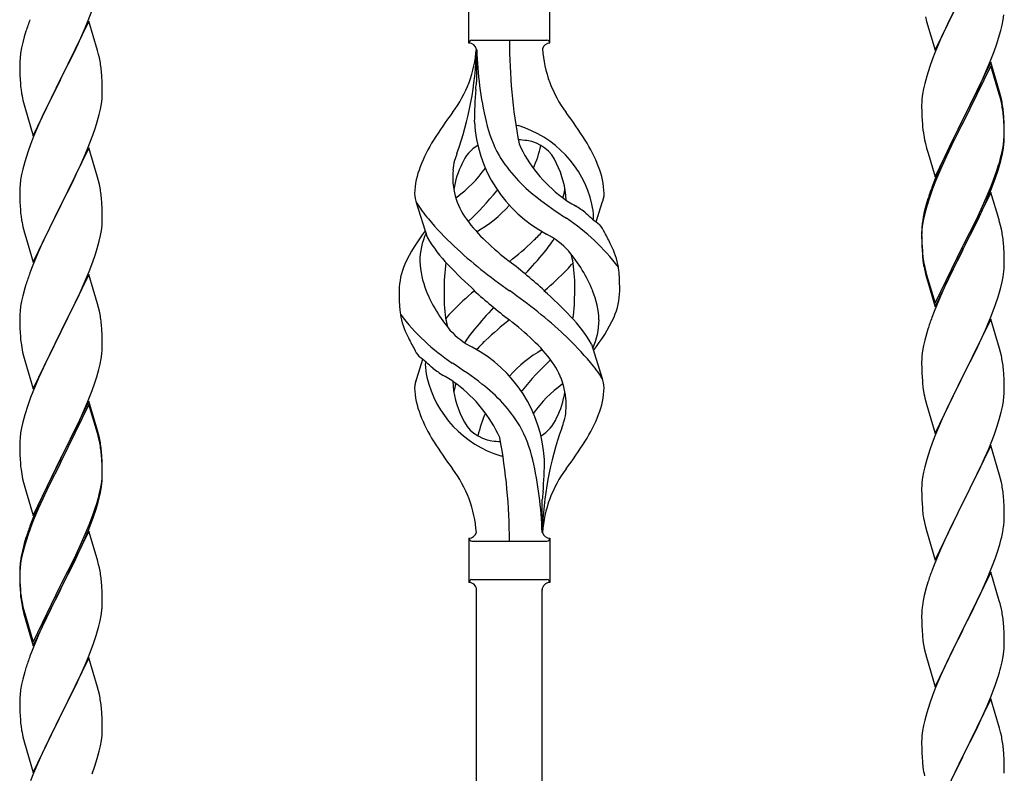
# Model space of a CAD drawing. Units: millimetres. Extents: x 250 to 8280, y 75 to 5795.
# Drawn here: x 6008 to 6264, y 4307 to 4502 of the extents above; entities that cross this region are included whole.
import ezdxf

# ---------------------------------------------------------------- set-up
doc = ezdxf.new("R2010")
doc.units = ezdxf.units.MM
doc.layers.add('YKK_A1', color=4, linetype='Continuous', lineweight=30)

msp = doc.modelspace()

# ---------------------------------------------------------------- linework, layer by layer
at = {"layer": 'YKK_A1', "linetype": 'Continuous'}
for p, q in [((6245.59, 4494.58), (6252.81, 4509.44)), ((6124.64, 4496.38), (6124.64, 4507.88)), ((6145.64, 4496.38), (6145.64, 4507.88)), ((6025.71, 4501.8), (6027.08, 4505.35)), ((6250.93, 4505.73), (6248.76, 4501.28)), ((6263.22, 4502.41), (6263.41, 4503.73)), ((6026.04, 4502.08), (6018.81, 4487.23)), ((6024.86, 4499.79), (6025.71, 4501.8)), ((6028.3, 4494.44), (6026.04, 4502.08)), ((6243.07, 4503.19), (6243.39, 4501.99)), ((6243.39, 4501.99), (6245.59, 4494.58)), ((6248.76, 4501.28), (6247.64, 4498.87)), ((6262.62, 4499.63), (6262.95, 4501.04)), ((6262.95, 4501.04), (6263.22, 4502.41)), ((6009.71, 4499.48), (6009.27, 4498.01)), ((6023.32, 4496.35), (6024.86, 4499.79)), ((6247.64, 4498.87), (6246.98, 4497.39)), ((6262.07, 4497.69), (6262.62, 4499.63)), ((6008.89, 4496.57), (6008.58, 4495.17)), ((6009.27, 4498.01), (6008.89, 4496.57)), ((6022.2, 4494), (6023.32, 4496.35)), ((6125.39, 4497.13), (6144.89, 4497.13)), ((6246.98, 4497.39), (6245.51, 4493.86)), ((6260.89, 4494.19), (6261.6, 4496.2)), ((6261.6, 4496.2), (6262.07, 4497.69)), ((6008.34, 4493.82), (6008.18, 4492.52)), ((6008.58, 4495.17), (6008.34, 4493.82)), ((6020.7, 4490.94), (6022.2, 4494)), ((6028.55, 4493.48), (6028.3, 4494.44)), ((6028.77, 4492.54), (6028.55, 4493.48)), ((6126.64, 4494.77), (6126.64, 4486.35)), ((6245.51, 4493.86), (6244.92, 4492.34)), ((6259.71, 4491.15), (6260.89, 4494.19)), ((6008.12, 4491.69), (6008.09, 4490.89)), ((6008.09, 4490.89), (6008.11, 4489.03)), ((6008.18, 4492.52), (6008.12, 4491.69)), ((6018.98, 4487.56), (6020.7, 4490.94)), ((6244.92, 4492.34), (6244.2, 4490.32)), ((6260.04, 4491.43), (6252.81, 4476.57)), ((6258.43, 4488.14), (6259.71, 4491.15)), ((6262.3, 4483.79), (6260.04, 4491.43)), ((6008.11, 4489.03), (6008.14, 4488.02)), ((6029.42, 4487.68), (6029.31, 4489.09)), ((6244.2, 4490.32), (6243.41, 4487.84)), ((6260.04, 4490.52), (6252.81, 4475.66)), ((6257.32, 4485.7), (6258.43, 4488.14)), ((6262.24, 4483.12), (6260.04, 4490.52)), ((6008.14, 4488.02), (6008.19, 4487.08)), ((6008.19, 4487.08), (6008.27, 4485.92)), ((6011.59, 4472.37), (6018.81, 4487.23)), ((6018.47, 4486.55), (6015.65, 4480.91)), ((6018.81, 4487.23), (6018.47, 4486.55)), ((6018.81, 4487.23), (6018.98, 4487.56)), ((6029.48, 4486.43), (6029.42, 4487.68)), ((6029.53, 4484.71), (6029.48, 4486.43)), ((6242.89, 4485.91), (6242.58, 4484.52)), ((6243.41, 4487.84), (6242.89, 4485.91)), ((6256.65, 4484.27), (6257.32, 4485.7)), ((6008.44, 4484.32), (6008.58, 4483.34)), ((6029.51, 4482.76), (6029.53, 4483.56)), ((6029.53, 4483.56), (6029.53, 4484.71)), ((6242.34, 4483.16), (6242.18, 4481.87)), ((6242.58, 4484.52), (6242.34, 4483.16)), ((6254.7, 4480.29), (6256.65, 4484.27)), ((6262.43, 4482.39), (6262.24, 4483.12)), ((6262.55, 4482.83), (6262.3, 4483.79)), ((6009.07, 4480.97), (6009.39, 4479.77)), ((6015.65, 4480.91), (6014.31, 4478.11)), ((6029.05, 4479.28), (6029.29, 4480.64)), ((6029.29, 4480.64), (6029.45, 4481.93)), ((6029.45, 4481.93), (6029.51, 4482.76)), ((6242.12, 4481.04), (6242.09, 4480.24)), ((6242.18, 4481.87), (6242.12, 4481.04)), ((6262.77, 4480.98), (6262.43, 4482.39)), ((6262.77, 4481.89), (6262.55, 4482.83)), ((6009.39, 4479.77), (6011.59, 4472.37)), ((6014.31, 4478.11), (6012.98, 4475.17)), ((6028.22, 4475.96), (6028.74, 4477.89)), ((6028.74, 4477.89), (6029.05, 4479.28)), ((6242.09, 4480.24), (6242.11, 4478.38)), ((6242.11, 4478.38), (6242.14, 4477.37)), ((6252.98, 4476.91), (6254.7, 4480.29)), ((6263.42, 4477.03), (6263.31, 4478.44)), ((6027.76, 4474.48), (6028.22, 4475.96)), ((6242.14, 4477.37), (6242.19, 4476.43)), ((6242.19, 4476.43), (6242.27, 4475.26)), ((6245.59, 4461.72), (6252.81, 4476.57)), ((6252.47, 4475.9), (6249.2, 4469.35)), ((6252.81, 4476.57), (6252.47, 4475.9)), ((6252.81, 4475.66), (6252.47, 4474.99)), ((6252.81, 4476.57), (6252.98, 4476.91)), ((6263.42, 4476.11), (6263.31, 4477.52)), ((6263.48, 4475.78), (6263.42, 4477.03)), ((6263.48, 4474.87), (6263.42, 4476.11)), ((6263.53, 4474.06), (6263.48, 4475.78)), ((6012.98, 4475.17), (6011.71, 4472.15)), ((6027.08, 4472.48), (6027.76, 4474.48)), ((6252.47, 4474.99), (6249.86, 4469.8)), ((6263.53, 4473.14), (6263.48, 4474.87)), ((6263.51, 4472.11), (6263.53, 4472.91)), ((6263.53, 4472.91), (6263.53, 4474.06)), ((6263.53, 4471.99), (6263.53, 4473.14)), ((6011.71, 4472.15), (6010.92, 4470.12)), ((6025.71, 4468.94), (6027.08, 4472.48)), ((6242.86, 4471.26), (6243.07, 4470.32)), ((6243.07, 4470.32), (6243.39, 4469.12)), ((6263.29, 4469.99), (6263.45, 4471.28)), ((6263.45, 4471.28), (6263.51, 4472.11)), ((6263.51, 4471.19), (6263.53, 4471.99)), ((6010.2, 4468.1), (6009.41, 4465.62)), ((6010.92, 4470.12), (6010.2, 4468.1)), ((6026.04, 4469.22), (6018.81, 4454.36)), ((6024.86, 4466.92), (6025.71, 4468.94)), ((6028.3, 4461.57), (6026.04, 4469.22)), ((6243.39, 4469.12), (6243.75, 4467.85)), ((6243.75, 4467.85), (6245.59, 4461.72)), ((6249.2, 4469.35), (6248.09, 4466.98)), ((6249.86, 4469.8), (6248.54, 4467.02)), ((6262.74, 4467.24), (6263.05, 4468.64)), ((6262.95, 4467.26), (6263.22, 4468.62)), ((6263.05, 4468.64), (6263.29, 4469.99)), ((6263.22, 4468.62), (6263.41, 4469.94)), ((6009.41, 4465.62), (6008.89, 4463.7)), ((6023.54, 4463.96), (6024.86, 4466.92)), ((6248.09, 4466.98), (6246.98, 4464.52)), ((6248.09, 4466.06), (6246.98, 4463.6)), ((6248.54, 4467.02), (6248.09, 4466.06)), ((6262.62, 4465.84), (6262.95, 4467.26)), ((6008.89, 4463.7), (6008.58, 4462.3)), ((6022.87, 4462.53), (6023.54, 4463.96)), ((6246.98, 4464.52), (6245.51, 4460.99)), ((6246.98, 4463.6), (6245.71, 4460.58)), ((6261.08, 4461.83), (6261.6, 4463.34)), ((6261.25, 4461.42), (6261.92, 4463.41)), ((6261.6, 4463.34), (6262.07, 4464.82)), ((6008.34, 4460.95), (6008.18, 4459.65)), ((6008.58, 4462.3), (6008.34, 4460.95)), ((6018.98, 4454.69), (6021.76, 4460.23)), ((6021.76, 4460.23), (6022.87, 4462.53)), ((6028.55, 4460.62), (6028.3, 4461.57)), ((6028.77, 4459.68), (6028.55, 4460.62)), ((6245.51, 4460.99), (6244.74, 4458.96)), ((6245.71, 4460.58), (6244.92, 4458.55)), ((6260.12, 4459.3), (6261.08, 4461.83)), ((6260.12, 4458.38), (6261.25, 4461.42)), ((6008.12, 4458.82), (6008.09, 4458.02)), ((6008.09, 4458.02), (6008.11, 4456.16)), ((6008.18, 4459.65), (6008.12, 4458.82)), ((6244.92, 4458.55), (6244.2, 4456.53)), ((6260.04, 4457.65), (6252.81, 4442.79)), ((6258.86, 4456.27), (6260.12, 4459.3)), ((6259.08, 4455.85), (6260.12, 4458.38)), ((6262.17, 4450.49), (6260.04, 4457.65)), ((6008.11, 4456.16), (6008.14, 4455.15)), ((6008.14, 4455.15), (6008.19, 4454.21)), ((6029.42, 4454.81), (6029.31, 4456.22)), ((6113.85, 4445.98), (6111.08, 4454.92)), ((6157.66, 4449.97), (6159.24, 4455.06)), ((6243.71, 4455.95), (6243.27, 4454.48)), ((6244.2, 4456.53), (6243.41, 4454.06)), ((6257.54, 4453.31), (6258.86, 4456.27)), ((6258.64, 4454.85), (6259.08, 4455.85)), ((6008.19, 4454.21), (6008.27, 4453.05)), ((6011.59, 4439.5), (6018.81, 4454.36)), ((6018.65, 4454.03), (6015.65, 4448.04)), ((6018.81, 4454.36), (6018.65, 4454.03)), ((6018.81, 4454.36), (6018.98, 4454.69)), ((6029.48, 4453.57), (6029.42, 4454.81)), ((6029.53, 4451.84), (6029.48, 4453.57)), ((6242.78, 4452.58), (6242.49, 4451.19)), ((6243.27, 4454.48), (6242.78, 4452.58)), ((6243.41, 4454.06), (6242.89, 4452.13)), ((6256.2, 4450.48), (6257.54, 4453.31)), ((6257.09, 4451.43), (6258.64, 4454.85)), ((6008.44, 4451.46), (6008.58, 4450.47)), ((6029.45, 4449.06), (6029.51, 4449.89)), ((6029.51, 4449.89), (6029.53, 4450.69)), ((6029.53, 4450.69), (6029.53, 4451.84)), ((6242.49, 4451.19), (6242.27, 4449.86)), ((6242.58, 4450.73), (6242.34, 4449.38)), ((6242.89, 4452.13), (6242.58, 4450.73)), ((6252.98, 4444.04), (6256.2, 4450.48)), ((6256.2, 4449.56), (6257.09, 4451.43)), ((6262.24, 4450.25), (6262.17, 4450.49)), ((6262.55, 4449.05), (6262.24, 4450.25)), ((6009.07, 4448.1), (6009.32, 4447.15)), ((6015.65, 4448.04), (6014.31, 4445.24)), ((6029.05, 4446.42), (6029.29, 4447.77)), ((6029.29, 4447.77), (6029.45, 4449.06)), ((6242.1, 4447.77), (6242.09, 4447.37)), ((6242.09, 4447.37), (6242.11, 4445.51)), ((6242.12, 4447.25), (6242.09, 4446.45)), ((6242.14, 4448.58), (6242.1, 4447.77)), ((6242.18, 4448.08), (6242.12, 4447.25)), ((6242.34, 4449.38), (6242.18, 4448.08)), ((6254.7, 4446.51), (6256.2, 4449.56)), ((6262.77, 4448.11), (6262.55, 4449.05)), ((6009.32, 4447.15), (6009.39, 4446.9)), ((6009.39, 4446.9), (6011.59, 4439.5)), ((6014.31, 4445.24), (6012.98, 4442.3)), ((6028.22, 4443.09), (6028.74, 4445.02)), ((6028.74, 4445.02), (6029.05, 4446.42)), ((6242.09, 4446.45), (6242.11, 4444.59)), ((6242.11, 4445.51), (6242.14, 4444.5)), ((6252.98, 4443.12), (6254.7, 4446.51)), ((6012.98, 4442.3), (6011.51, 4438.77)), ((6027.76, 4441.62), (6028.22, 4443.09)), ((6242.11, 4444.59), (6242.14, 4443.58)), ((6242.14, 4444.5), (6242.19, 4443.56)), ((6242.14, 4443.58), (6242.19, 4442.64)), ((6242.19, 4443.56), (6242.27, 4442.4)), ((6242.19, 4442.64), (6242.27, 4441.48)), ((6245.59, 4428.85), (6252.81, 4443.7)), ((6245.59, 4427.93), (6252.81, 4442.79)), ((6252.65, 4442.46), (6249.86, 4436.92)), ((6252.81, 4442.79), (6252.65, 4442.46)), ((6252.81, 4443.7), (6252.98, 4444.04)), ((6252.81, 4442.79), (6252.98, 4443.12)), ((6263.42, 4443.24), (6263.31, 4444.65)), ((6263.48, 4442), (6263.42, 4443.24)), ((6026.12, 4437.08), (6027.08, 4439.61)), ((6027.08, 4439.61), (6027.76, 4441.62)), ((6242.44, 4440.8), (6242.58, 4439.82)), ((6263.53, 4440.27), (6263.48, 4442)), ((6263.53, 4439.12), (6263.53, 4440.27)), ((6011.51, 4438.77), (6010.74, 4436.74)), ((6024.86, 4434.05), (6026.12, 4437.08)), ((6242.81, 4437.71), (6243.07, 4436.54)), ((6243.07, 4437.45), (6243.39, 4436.25)), ((6263.22, 4435.75), (6263.41, 4437.07)), ((6263.51, 4438.32), (6263.53, 4439.12)), ((6026.04, 4436.34), (6018.81, 4421.49)), ((6028.3, 4428.7), (6026.04, 4436.34)), ((6243.07, 4436.54), (6243.32, 4435.58)), ((6243.32, 4435.58), (6243.83, 4433.8)), ((6243.39, 4436.25), (6245.59, 4428.85)), ((6249.86, 4436.92), (6248.31, 4433.67)), ((6262.95, 4434.39), (6263.22, 4435.75)), ((6009.41, 4432.75), (6008.89, 4430.83)), ((6009.71, 4433.74), (6009.41, 4432.75)), ((6023.54, 4431.09), (6024.86, 4434.05)), ((6243.83, 4433.8), (6245.59, 4427.93)), ((6248.31, 4433.67), (6246.98, 4430.73)), ((6262.62, 4432.97), (6262.95, 4434.39)), ((6008.58, 4429.43), (6008.34, 4428.08)), ((6008.89, 4430.83), (6008.58, 4429.43)), ((6018.98, 4421.82), (6023.54, 4431.09)), ((6246.98, 4430.73), (6245.31, 4426.69)), ((6261.25, 4428.55), (6261.92, 4430.54)), ((6008.18, 4426.78), (6008.12, 4425.95)), ((6008.34, 4428.08), (6008.18, 4426.78)), ((6028.55, 4427.75), (6028.3, 4428.7)), ((6028.77, 4426.81), (6028.55, 4427.75)), ((6260.12, 4425.51), (6261.25, 4428.55)), ((6008.12, 4425.95), (6008.09, 4425.16)), ((6008.09, 4425.16), (6008.11, 4423.29)), ((6245.31, 4426.69), (6244.74, 4425.17)), ((6260.04, 4424.78), (6252.81, 4409.92)), ((6259.08, 4422.98), (6260.12, 4425.51)), ((6262.3, 4417.14), (6260.04, 4424.78)), ((6008.11, 4423.29), (6008.14, 4422.28)), ((6008.14, 4422.28), (6008.19, 4421.34)), ((6018.81, 4421.49), (6018.98, 4421.82)), ((6029.42, 4421.94), (6029.31, 4423.36)), ((6029.48, 4420.7), (6029.42, 4421.94)), ((6243.71, 4422.17), (6243.41, 4421.18)), ((6257.09, 4418.56), (6258.64, 4421.98)), ((6258.64, 4421.98), (6259.08, 4422.98)), ((6008.19, 4421.34), (6008.27, 4420.18)), ((6011.59, 4406.63), (6018.81, 4421.49)), ((6018.65, 4421.16), (6016.93, 4417.77)), ((6018.81, 4421.49), (6018.65, 4421.16)), ((6029.53, 4418.97), (6029.48, 4420.7)), ((6242.89, 4419.26), (6242.58, 4417.86)), ((6243.41, 4421.18), (6242.89, 4419.26)), ((6016.93, 4417.77), (6014.76, 4413.33)), ((6029.51, 4417.03), (6029.53, 4417.83)), ((6029.53, 4417.83), (6029.53, 4418.97)), ((6156.43, 4418.28), (6159.2, 4409.35)), ((6242.58, 4417.86), (6242.34, 4416.51)), ((6254.7, 4413.64), (6256.2, 4416.69)), ((6256.2, 4416.69), (6257.09, 4418.56)), ((6262.55, 4416.18), (6262.3, 4417.14)), ((6008.86, 4416.17), (6009.07, 4415.23)), ((6009.07, 4415.23), (6009.39, 4414.03)), ((6009.39, 4414.03), (6011.59, 4406.63)), ((6028.95, 4413.09), (6029.22, 4414.46)), ((6029.22, 4414.46), (6029.41, 4415.77)), ((6112.62, 4414.3), (6111.04, 4409.21)), ((6242.12, 4414.38), (6242.09, 4413.58)), ((6242.18, 4415.21), (6242.12, 4414.38)), ((6242.34, 4416.51), (6242.18, 4415.21)), ((6262.77, 4415.24), (6262.55, 4416.18)), ((6014.76, 4413.33), (6013.64, 4410.92)), ((6028.07, 4409.74), (6028.62, 4411.68)), ((6028.62, 4411.68), (6028.95, 4413.09)), ((6242.09, 4413.58), (6242.11, 4411.72)), ((6242.11, 4411.72), (6242.14, 4410.71)), ((6252.98, 4410.25), (6254.7, 4413.64)), ((6263.42, 4410.37), (6263.31, 4411.79)), ((6012.98, 4409.43), (6011.51, 4405.9)), ((6013.64, 4410.92), (6012.98, 4409.43)), ((6027.6, 4408.25), (6028.07, 4409.74)), ((6242.14, 4410.71), (6242.19, 4409.77)), ((6242.19, 4409.77), (6242.27, 4408.61)), ((6245.59, 4395.06), (6252.81, 4409.92)), ((6252.29, 4408.9), (6249.65, 4403.61)), ((6252.81, 4409.92), (6252.29, 4408.9)), ((6252.81, 4409.92), (6252.98, 4410.25)), ((6263.48, 4409.13), (6263.42, 4410.37)), ((6263.53, 4407.4), (6263.48, 4409.13)), ((6026.89, 4406.24), (6027.6, 4408.25)), ((6242.44, 4407.02), (6242.58, 4406.03)), ((6263.53, 4406.26), (6263.53, 4407.4)), ((6010.92, 4404.38), (6010.2, 4402.36)), ((6011.51, 4405.9), (6010.92, 4404.38)), ((6025.71, 4403.2), (6026.89, 4406.24)), ((6263.29, 4403.33), (6263.45, 4404.63)), ((6263.45, 4404.63), (6263.51, 4405.46)), ((6263.51, 4405.46), (6263.53, 4406.26)), ((6010.2, 4402.36), (6009.41, 4399.89)), ((6026.04, 4403.48), (6018.81, 4388.62)), ((6026.04, 4402.56), (6018.81, 4387.71)), ((6024.43, 4400.19), (6025.71, 4403.2)), ((6028.3, 4395.83), (6026.04, 4403.48)), ((6028.24, 4395.16), (6026.04, 4402.56)), ((6243.07, 4403.66), (6243.32, 4402.71)), ((6243.32, 4402.71), (6245.59, 4395.06)), ((6248.54, 4401.28), (6247.42, 4398.86)), ((6249.65, 4403.61), (6248.54, 4401.28)), ((6262.74, 4400.58), (6263.05, 4401.98)), ((6263.05, 4401.98), (6263.29, 4403.33)), ((6009.41, 4399.89), (6008.89, 4397.96)), ((6023.32, 4397.74), (6024.43, 4400.19)), ((6247.42, 4398.86), (6245.71, 4394.84)), ((6262.22, 4398.66), (6262.74, 4400.58)), ((6008.58, 4396.56), (6008.34, 4395.21)), ((6008.89, 4397.96), (6008.58, 4396.56)), ((6020.7, 4392.34), (6022.65, 4396.32)), ((6022.65, 4396.32), (6023.32, 4397.74)), ((6260.89, 4394.67), (6261.6, 4396.68)), ((6261.6, 4396.68), (6262.22, 4398.66)), ((6008.18, 4393.91), (6008.12, 4393.08)), ((6008.34, 4395.21), (6008.18, 4393.91)), ((6028.43, 4394.44), (6028.24, 4395.16)), ((6028.55, 4394.88), (6028.3, 4395.83)), ((6028.77, 4393.02), (6028.43, 4394.44)), ((6028.77, 4393.94), (6028.55, 4394.88)), ((6245.71, 4394.84), (6244.92, 4392.81)), ((6259.5, 4391.12), (6260.89, 4394.67)), ((6008.12, 4393.08), (6008.09, 4392.28)), ((6008.09, 4392.28), (6008.11, 4390.42)), ((6018.98, 4388.95), (6020.7, 4392.34)), ((6244.92, 4392.81), (6244.2, 4390.8)), ((6260.04, 4391.91), (6252.81, 4377.05)), ((6258.43, 4388.62), (6259.5, 4391.12)), ((6262.3, 4384.26), (6260.04, 4391.91)), ((6008.11, 4390.42), (6008.14, 4389.41)), ((6008.14, 4389.41), (6008.19, 4388.47)), ((6008.19, 4388.47), (6008.27, 4387.31)), ((6011.59, 4373.76), (6018.81, 4388.62)), ((6018.81, 4388.62), (6018.47, 4387.95)), ((6018.81, 4388.62), (6018.98, 4388.95)), ((6029.42, 4389.07), (6029.31, 4390.49)), ((6029.42, 4388.16), (6029.31, 4389.57)), ((6029.48, 4387.83), (6029.42, 4389.07)), ((6244.2, 4390.8), (6243.41, 4388.32)), ((6257.09, 4385.69), (6258.43, 4388.62)), ((6018.47, 4387.95), (6015.2, 4381.39)), ((6018.47, 4387.03), (6015.86, 4381.84)), ((6018.81, 4387.71), (6018.47, 4387.03)), ((6029.48, 4386.91), (6029.42, 4388.16)), ((6029.53, 4386.1), (6029.48, 4387.83)), ((6029.53, 4385.18), (6029.48, 4386.91)), ((6029.53, 4384.96), (6029.53, 4386.1)), ((6242.89, 4386.39), (6242.58, 4385)), ((6243.41, 4388.32), (6242.89, 4386.39)), ((6029.45, 4383.33), (6029.51, 4384.16)), ((6029.51, 4384.16), (6029.53, 4384.96)), ((6029.51, 4383.24), (6029.53, 4384.04)), ((6029.53, 4384.04), (6029.53, 4385.18)), ((6242.34, 4383.64), (6242.18, 4382.35)), ((6242.58, 4385), (6242.34, 4383.64)), ((6252.98, 4377.38), (6257.09, 4385.69)), ((6262.55, 4383.31), (6262.3, 4384.26)), ((6008.86, 4383.31), (6009.07, 4382.37)), ((6009.07, 4382.37), (6009.39, 4381.17)), ((6009.39, 4381.17), (6009.75, 4379.9)), ((6015.2, 4381.39), (6014.09, 4379.02)), ((6015.86, 4381.84), (6014.54, 4379.07)), ((6029.05, 4380.68), (6029.29, 4382.03)), ((6029.22, 4380.67), (6029.41, 4381.98)), ((6029.29, 4382.03), (6029.45, 4383.33)), ((6242.12, 4381.52), (6242.09, 4380.72)), ((6242.18, 4382.35), (6242.12, 4381.52)), ((6262.77, 4382.37), (6262.55, 4383.31)), ((6009.75, 4379.9), (6011.59, 4373.76)), ((6014.09, 4379.02), (6012.98, 4376.56)), ((6014.54, 4379.07), (6014.09, 4378.11)), ((6028.62, 4377.89), (6028.95, 4379.3)), ((6028.74, 4379.28), (6029.05, 4380.68)), ((6028.95, 4379.3), (6029.22, 4380.67)), ((6242.09, 4380.72), (6242.11, 4378.86)), ((6242.11, 4378.86), (6242.14, 4377.85)), ((6263.42, 4377.5), (6263.31, 4378.92)), ((6012.98, 4376.56), (6011.51, 4373.03)), ((6014.09, 4378.11), (6012.98, 4375.65)), ((6027.6, 4375.38), (6028.07, 4376.87)), ((6143.64, 4369.38), (6143.64, 4377.91)), ((6242.14, 4377.85), (6242.19, 4376.91)), ((6242.19, 4376.91), (6242.27, 4375.74)), ((6245.59, 4362.19), (6252.81, 4377.05)), ((6252.47, 4376.38), (6249.86, 4371.19)), ((6252.81, 4377.05), (6252.47, 4376.38)), ((6252.81, 4377.05), (6252.98, 4377.38)), ((6263.48, 4376.26), (6263.42, 4377.5)), ((6263.53, 4374.53), (6263.48, 4376.26)), ((6012.98, 4375.65), (6011.71, 4372.62)), ((6026.12, 4371.34), (6027.08, 4373.87)), ((6026.12, 4370.43), (6027.25, 4373.46)), ((6027.08, 4373.87), (6027.6, 4375.38)), ((6027.25, 4373.46), (6027.92, 4375.46)), ((6263.53, 4373.39), (6263.53, 4374.53)), ((6010.92, 4370.6), (6010.2, 4368.58)), ((6011.51, 4373.03), (6010.74, 4371)), ((6011.71, 4372.62), (6010.92, 4370.6)), ((6024.86, 4368.31), (6026.12, 4371.34)), ((6242.81, 4371.97), (6243.07, 4370.8)), ((6243.07, 4370.8), (6243.32, 4369.84)), ((6249.86, 4371.19), (6248.76, 4368.89)), ((6263.14, 4369.57), (6263.35, 4370.9)), ((6010.2, 4368.58), (6009.41, 4366.1)), ((6026.04, 4369.69), (6018.81, 4354.83)), ((6023.54, 4365.35), (6024.86, 4368.31)), ((6025.08, 4367.9), (6026.12, 4370.43)), ((6028.17, 4362.54), (6026.04, 4369.69)), ((6243.32, 4369.84), (6245.59, 4362.19)), ((6248.76, 4368.89), (6248.09, 4367.45)), ((6009.27, 4366.53), (6008.78, 4364.62)), ((6009.41, 4366.1), (6008.89, 4364.17)), ((6009.71, 4368), (6009.27, 4366.53)), ((6023.09, 4363.48), (6024.64, 4366.9)), ((6024.64, 4366.9), (6025.08, 4367.9)), ((6124.64, 4367.88), (6124.64, 4356.38)), ((6125.39, 4367.13), (6144.89, 4367.13)), ((6145.64, 4367.88), (6145.64, 4356.38)), ((6248.09, 4367.45), (6246.98, 4364.99)), ((6261.76, 4364.31), (6262.36, 4366.27)), ((6262.36, 4366.27), (6262.74, 4367.71)), ((6008.49, 4363.24), (6008.27, 4361.9)), ((6008.78, 4364.62), (6008.49, 4363.24)), ((6008.89, 4364.17), (6008.58, 4362.78)), ((6022.2, 4362.52), (6023.54, 4365.35)), ((6022.2, 4361.61), (6023.09, 4363.48)), ((6246.98, 4364.99), (6245.31, 4360.96)), ((6261.25, 4362.81), (6261.76, 4364.31)), ((6008.14, 4360.63), (6008.1, 4359.81)), ((6008.34, 4361.42), (6008.18, 4360.13)), ((6008.58, 4362.78), (6008.34, 4361.42)), ((6018.98, 4356.08), (6022.2, 4362.52)), ((6020.7, 4358.55), (6022.2, 4361.61)), ((6028.24, 4362.29), (6028.17, 4362.54)), ((6028.55, 4361.09), (6028.24, 4362.29)), ((6028.77, 4360.15), (6028.55, 4361.09)), ((6245.31, 4360.96), (6244.74, 4359.44)), ((6259.29, 4357.75), (6260.51, 4360.79)), ((6260.51, 4360.79), (6261.25, 4362.81)), ((6008.1, 4359.81), (6008.09, 4359.42)), ((6008.09, 4359.42), (6008.11, 4357.56)), ((6008.12, 4359.3), (6008.09, 4358.5)), ((6008.09, 4358.5), (6008.11, 4356.64)), ((6008.18, 4360.13), (6008.12, 4359.3)), ((6018.98, 4355.16), (6020.7, 4358.55)), ((6260.04, 4359.04), (6252.81, 4344.19)), ((6262.24, 4351.64), (6260.04, 4359.04)), ((6008.11, 4357.56), (6008.14, 4356.55)), ((6008.11, 4356.64), (6008.14, 4355.63)), ((6008.14, 4356.55), (6008.19, 4355.61)), ((6008.14, 4355.63), (6008.19, 4354.69)), ((6008.19, 4355.61), (6008.27, 4354.44)), ((6011.59, 4340.89), (6018.81, 4355.75)), ((6018.81, 4355.75), (6018.98, 4356.08)), ((6029.42, 4355.29), (6029.31, 4356.7)), ((6029.48, 4354.04), (6029.42, 4355.29)), ((6125.39, 4357.13), (6144.89, 4357.13)), ((6145.64, 4356.38), (6145.64, 4356.38)), ((6243.71, 4356.43), (6243.27, 4354.96)), ((6257.09, 4352.83), (6258.43, 4355.75)), ((6258.43, 4355.75), (6259.29, 4357.75)), ((6008.19, 4354.69), (6008.27, 4353.52)), ((6008.44, 4352.85), (6008.58, 4351.86)), ((6011.59, 4339.98), (6018.81, 4354.83)), ((6018.65, 4354.5), (6015.86, 4348.97)), ((6018.81, 4354.83), (6018.65, 4354.5)), ((6018.81, 4354.83), (6018.98, 4355.16)), ((6029.53, 4352.31), (6029.48, 4354.04)), ((6126.64, 3994.87), (6126.64, 4354.54)), ((6143.64, 4001.25), (6143.64, 4354.54)), ((6242.78, 4353.05), (6242.49, 4351.67)), ((6243.27, 4354.96), (6242.78, 4353.05)), ((6256.42, 4351.42), (6257.09, 4352.83)), ((6029.51, 4350.37), (6029.53, 4351.17)), ((6029.53, 4351.17), (6029.53, 4352.31)), ((6242.49, 4351.67), (6242.27, 4350.33)), ((6254.91, 4348.32), (6256.42, 4351.42)), ((6262.43, 4350.92), (6262.24, 4351.64)), ((6262.77, 4349.5), (6262.43, 4350.92)), ((6008.81, 4349.76), (6009.07, 4348.58)), ((6009.07, 4349.5), (6009.39, 4348.3)), ((6009.07, 4348.58), (6009.32, 4347.62)), ((6009.32, 4347.62), (6009.83, 4345.85)), ((6009.39, 4348.3), (6011.59, 4340.89)), ((6015.86, 4348.97), (6014.31, 4345.72)), ((6028.95, 4346.43), (6029.22, 4347.8)), ((6029.22, 4347.8), (6029.41, 4349.11)), ((6242.1, 4348.24), (6242.09, 4347.85)), ((6242.09, 4347.85), (6242.11, 4345.99)), ((6242.14, 4349.06), (6242.1, 4348.24)), ((6252.98, 4344.52), (6254.91, 4348.32)), ((6009.83, 4345.85), (6011.59, 4339.98)), ((6014.31, 4345.72), (6012.98, 4342.77)), ((6028.62, 4345.02), (6028.95, 4346.43)), ((6242.11, 4345.99), (6242.14, 4344.98)), ((6263.42, 4344.63), (6263.31, 4346.05)), ((6012.98, 4342.77), (6011.31, 4338.74)), ((6027.25, 4340.59), (6027.92, 4342.59)), ((6242.14, 4344.98), (6242.19, 4344.04)), ((6242.19, 4344.04), (6242.29, 4342.6)), ((6242.29, 4342.6), (6242.44, 4341.28)), ((6245.59, 4329.32), (6252.81, 4344.19)), ((6252.65, 4343.86), (6250.3, 4339.2)), ((6252.81, 4344.19), (6252.65, 4343.86)), ((6252.81, 4344.19), (6252.98, 4344.52)), ((6263.48, 4343.39), (6263.42, 4344.63)), ((6263.53, 4341.66), (6263.48, 4343.39)), ((6026.12, 4337.56), (6027.25, 4340.59)), ((6242.44, 4341.28), (6242.58, 4340.29)), ((6242.58, 4340.29), (6242.76, 4339.34)), ((6263.51, 4339.72), (6263.53, 4340.52)), ((6263.53, 4340.52), (6263.53, 4341.66)), ((6011.31, 4338.74), (6010.74, 4337.22)), ((6025.08, 4335.03), (6026.12, 4337.56)), ((6242.76, 4339.34), (6242.86, 4338.87)), ((6242.86, 4338.87), (6243.07, 4337.93)), ((6243.07, 4337.93), (6243.32, 4336.97)), ((6250.3, 4339.2), (6248.54, 4335.55)), ((6263.22, 4337.15), (6263.41, 4338.46)), ((6026.04, 4336.83), (6018.81, 4321.96)), ((6024.64, 4334.03), (6025.08, 4335.03)), ((6028.3, 4329.18), (6026.04, 4336.83)), ((6243.32, 4336.97), (6245.59, 4329.32)), ((6248.54, 4335.55), (6248.09, 4334.58)), ((6262.62, 4334.37), (6262.95, 4335.78)), ((6262.95, 4335.78), (6263.22, 4337.15)), ((6009.41, 4333.23), (6008.89, 4331.3)), ((6009.71, 4334.21), (6009.41, 4333.23)), ((6023.09, 4330.61), (6024.64, 4334.03)), ((6248.09, 4334.58), (6246.98, 4332.12)), ((6008.58, 4329.91), (6008.34, 4328.55)), ((6008.89, 4331.3), (6008.58, 4329.91)), ((6022.2, 4328.74), (6023.09, 4330.61)), ((6246.98, 4332.12), (6245.71, 4329.1)), ((6260.12, 4326.91), (6261.25, 4329.94)), ((6261.25, 4329.94), (6261.92, 4331.94)), ((6008.18, 4327.26), (6008.12, 4326.43)), ((6008.34, 4328.55), (6008.18, 4327.26)), ((6020.7, 4325.68), (6022.2, 4328.74)), ((6028.55, 4328.23), (6028.3, 4329.18)), ((6028.77, 4327.29), (6028.55, 4328.23)), ((6245.71, 4329.1), (6244.92, 4327.07)), ((6008.12, 4326.43), (6008.09, 4325.63)), ((6008.09, 4325.63), (6008.11, 4323.77)), ((6018.98, 4322.29), (6020.7, 4325.68)), ((6244.2, 4325.06), (6243.41, 4322.58)), ((6244.92, 4327.07), (6244.2, 4325.06)), ((6260.04, 4326.17), (6252.81, 4311.31)), ((6259.08, 4324.38), (6260.12, 4326.91)), ((6262.3, 4318.53), (6260.04, 4326.17)), ((6008.11, 4323.77), (6008.14, 4322.76)), ((6008.14, 4322.76), (6008.19, 4321.82)), ((6018.81, 4321.96), (6018.98, 4322.29)), ((6029.42, 4322.42), (6029.31, 4323.83)), ((6029.48, 4321.17), (6029.42, 4322.42)), ((6243.41, 4322.58), (6242.89, 4320.65)), ((6257.09, 4319.96), (6258.64, 4323.38)), ((6258.64, 4323.38), (6259.08, 4324.38)), ((6008.19, 4321.82), (6008.27, 4320.65)), ((6011.59, 4307.1), (6018.81, 4321.96)), ((6018.29, 4320.94), (6015.65, 4315.65)), ((6018.81, 4321.96), (6018.29, 4320.94)), ((6029.53, 4319.45), (6029.48, 4321.17)), ((6242.89, 4320.65), (6242.58, 4319.25)), ((6256.2, 4318.09), (6257.09, 4319.96)), ((6008.44, 4319.06), (6008.58, 4318.07)), ((6029.45, 4316.67), (6029.51, 4317.5)), ((6029.51, 4317.5), (6029.53, 4318.3)), ((6029.53, 4318.3), (6029.53, 4319.45)), ((6242.34, 4317.9), (6242.18, 4316.61)), ((6242.58, 4319.25), (6242.34, 4317.9)), ((6254.7, 4315.03), (6256.2, 4318.09)), ((6262.55, 4317.57), (6262.3, 4318.53)), ((6262.77, 4316.63), (6262.55, 4317.57)), ((6009.07, 4315.71), (6009.32, 4314.75)), ((6009.32, 4314.75), (6011.59, 4307.1)), ((6015.65, 4315.65), (6014.54, 4313.33)), ((6029.05, 4314.02), (6029.29, 4315.38)), ((6029.29, 4315.38), (6029.45, 4316.67)), ((6242.12, 4315.78), (6242.09, 4314.98)), ((6242.09, 4314.98), (6242.11, 4313.12)), ((6242.18, 4316.61), (6242.12, 4315.78)), ((6252.98, 4311.64), (6254.7, 4315.03)), ((6014.54, 4313.33), (6013.42, 4310.9)), ((6028.22, 4310.7), (6028.74, 4312.63)), ((6028.74, 4312.63), (6029.05, 4314.02)), ((6242.11, 4313.12), (6242.14, 4312.1)), ((6242.14, 4312.1), (6242.19, 4311.16)), ((6263.42, 4311.76), (6263.31, 4313.18)), ((6013.42, 4310.9), (6011.71, 4306.89)), ((6027.6, 4308.72), (6028.22, 4310.7)), ((6242.19, 4311.16), (6242.29, 4309.72)), ((6242.29, 4309.72), (6242.44, 4308.41)), ((6245.59, 4296.45), (6252.81, 4311.31)), ((6252.65, 4310.98), (6249.65, 4305)), ((6252.81, 4311.31), (6252.65, 4310.98)), ((6252.81, 4311.31), (6252.98, 4311.64)), ((6263.48, 4310.52), (6263.42, 4311.76)), ((6263.53, 4308.79), (6263.48, 4310.52)), ((6011.71, 4306.89), (6010.92, 4304.86)), ((6026.89, 4306.71), (6027.6, 4308.72)), ((6263.51, 4306.85), (6263.53, 4307.65)), ((6263.53, 4307.65), (6263.53, 4308.79))]:
    msp.add_line(p, q, dxfattribs=at)
for centre, radius, start, end in [((6085.34, 4475.23), 79.42, 159.9344, 162.2261), ((6125.39, 4496.38), 0.75, 90, 180), ((6124.64, 4494.38), 2, 10.1616, 90), ((6280.5, 4497.09), 145.36, 180, 190.6306), ((6145.64, 4494.38), 2, 90, 164.1401), ((6144.89, 4496.38), 0.75, 0, 90), ((6095.45, 4497.09), 31.19, 323.1747, 355.9492), ((6039.98, 4497.09), 86.66, 340.2343, 358.4149), ((6218.95, 4497.09), 92.31, 181.5242, 193.1894), ((6174.83, 4497.09), 31.19, 184.0508, 216.8253), ((5987.31, 4483.83), 42.37, 9.5672, 11.859), ((5984.45, 4484.23), 45.12, 6.176, 8.4678), ((6048.22, 4489.37), 40.1, 184.9379, 187.2297), ((5892.14, 4512.98), 236, 353.043, 353.5228), ((6067.95, 4494.4), 60.39, 190.5595, 192.8513), ((6224.49, 4475.93), 98.45, 175.0715, 179.9982), ((6221.31, 4473.18), 42.37, 9.5672, 11.859), ((6221.31, 4472.27), 42.37, 9.5672, 11.859), ((6208.94, 4412.1), 110.6, 143.1747, 147.6886), ((6061.33, 4412.1), 110.6, 32.3114, 36.8253), ((6218.58, 4473.58), 45, 6.1963, 8.4881), ((6218.45, 4472.67), 45.12, 6.176, 8.4678), ((6161.23, 4477.99), 35.24, 183.3426, 242.133), ((6163.15, 4484.01), 35, 193.1894, 208.7026), ((6135.14, 4467.46), 7.83, 73.2986, 77.6892), ((6129.36, 4448.2), 27.95, 13.2449, 73.2986), ((6282.1, 4478.71), 39.98, 184.9569, 187.2487), ((6302.89, 4482.96), 61.16, 188.74, 191.0317), ((6151.88, 4448.61), 42.86, 148.1648, 158.5397), ((6135.14, 4436.49), 34.89, 82.564, 86.2119), ((6170.09, 4485.02), 35.65, 204.439, 233.3452), ((6138.4, 4461.45), 9.72, 22.2966, 82.564), ((6118.39, 4448.61), 42.86, 21.4603, 31.8352), ((6232.09, 4473.19), 31.49, 354.0716, 356.3633), ((6154.47, 4455.95), 34.99, 160.2343, 163.4469), ((6131.88, 4461.45), 9.72, 120.53, 157.7034), ((6109.05, 4477.99), 35.24, 336.4533, 346.594), ((6128.94, 4463.3), 8.44, 161.9432, 179.4188), ((6143.44, 4454.8), 23.01, 153.3106, 171.0018), ((6166.5, 4488.18), 39.99, 211.6458, 232.6942), ((6126.83, 4454.8), 23.01, 2.1214, 26.6894), ((6201.52, 4482.12), 63.23, 342.7842, 345.076), ((6202.04, 4482.65), 62.63, 343.4586, 345.7503), ((6130.92, 4456.74), 20.37, 158.2429, 178.291), ((6139.14, 4461.69), 18.71, 174.7844, 215.9998), ((6100.19, 4485.02), 35.65, 306.6548, 323.697), ((6139.36, 4456.74), 20.37, 1.709, 21.7571), ((5987.31, 4450.97), 42.37, 9.5672, 11.859), ((5984.45, 4451.37), 45.12, 6.176, 8.4678), ((6063.05, 4514.48), 89.01, 313.6365, 320.6274), ((6108.52, 4476.85), 30, 321.1042, 321.6456), ((6131.14, 4461.69), 18.71, 343.1014, 349.8874), ((6319.34, 4431.71), 79.42, 159.9344, 162.2261), ((6116.37, 4457.38), 5.82, 180.3165, 206.5547), ((6141.07, 4473.62), 35.34, 211.9581, 220.2967), ((6108.17, 4473.05), 21.29, 307.861, 308.6492), ((6219.31, 4556.84), 126.61, 232.5129, 236.7753), ((6162.11, 4473.05), 21.29, 231.3508, 242.5261), ((6153.9, 4457.38), 5.82, 336.4794, 359.6835), ((6153.9, 4457.38), 5.82, 339.067, 359.6835), ((6048.1, 4456.5), 39.98, 184.9569, 187.2487), ((6109.05, 4477.99), 35.24, 299.9067, 317.75), ((6103.03, 4379.81), 89.18, 54.3484, 56.4798), ((6141.48, 4451.16), 15.47, 0.1613, 12.845), ((6067.95, 4461.53), 60.39, 190.5595, 192.8513), ((6173.75, 4500.41), 77.6, 219.78, 226.974), ((6156.6, 4474.33), 40.26, 215.957, 226.7893), ((6118.34, 4403.77), 56.76, 37.4235, 56.1745), ((6184.62, 4483.59), 43.1, 226.606, 232.7238), ((6141.01, 4451.7), 15.94, 355.9533, 358.2107), ((6274.08, 4445.97), 32.04, 173.0323, 175.3241), ((6147.5, 4420.63), 43.58, 141.6533, 155.054), ((6113.68, 4474.33), 40.26, 313.3208, 318.1049), ((6153.01, 4444.31), 7.43, 22.7438, 42.1776), ((6221.31, 4439.4), 42.37, 9.5672, 11.859), ((6129.76, 4439.62), 17.87, 155.4148, 179.6782), ((6146.32, 4464.86), 37.56, 210.1723, 223.9069), ((6189.79, 4509.53), 88.65, 226.7292, 231.9307), ((6080.49, 4509.53), 88.65, 308.0693, 313.2708), ((6118.55, 4463.53), 33.41, 320.2291, 327.6191), ((6134.94, 4428.12), 21.13, 42.3572, 62.337), ((6124.5, 4427.22), 40.61, 24.3999, 29.4396), ((6218.45, 4439.8), 45.12, 6.176, 8.4678), ((6205.7, 4534.37), 124.22, 226.8871, 235.3894), ((6021.01, 4544.84), 160.39, 317.4914, 320.1943), ((6120.48, 4417.09), 39.28, 22.5224, 40.0389), ((6145.45, 4435.37), 18.2, 9.0411, 28.279), ((6282.22, 4445.85), 40.1, 184.9379, 187.2297), ((6133.23, 4440.47), 21.34, 181.9948, 202.9867), ((6040.46, 4316.64), 155.29, 48.0502, 52.4402), ((6136.12, 4437.09), 15.71, 8.0368, 16.7161), ((6282.1, 4444.93), 39.98, 184.9569, 187.2487), ((6296.99, 4448.05), 55.16, 188.5086, 190.8003), ((6301.95, 4450.88), 60.39, 190.5595, 192.8513), ((6124.83, 4431.83), 18.31, 156.9167, 179.0458), ((6168.34, 4432.81), 50.14, 172.3645, 180.7741), ((6212.43, 4528.37), 129.23, 223.8679, 228.133), ((6089.96, 4496.47), 84.14, 310.1646, 315.5495), ((6125.34, 4461.73), 34.55, 315.584, 319.6347), ((6111, 4433.4), 41.1, 358.2309, 8.2387), ((6145.45, 4435.37), 18.2, 4.9216, 9.0411), ((6232.09, 4440.32), 31.49, 354.0716, 356.3633), ((6085.34, 4409.49), 79.42, 159.9344, 162.2261), ((6107.91, 4432.69), 55.84, 359.4307, 4.3618), ((6162.36, 4431.58), 55.84, 179.4351, 184.3618), ((6149.8, 4447.18), 39.28, 202.5224, 220.0389), ((6159.28, 4430.86), 41.1, 178.2309, 188.2387), ((6180.32, 4367.79), 84.14, 130.1646, 135.5495), ((6229.81, 4547.63), 155.29, 228.0502, 232.4402), ((6064.58, 4329.9), 124.22, 46.8871, 55.3894), ((6057.85, 4335.89), 129.23, 43.8679, 48.133), ((6101.94, 4431.46), 50.14, 352.3645, 0.7741), ((6137.05, 4423.8), 21.34, 1.9948, 22.9867), ((6145.44, 4432.44), 18.31, 336.9167, 359.0458), ((6201.52, 4449.25), 63.23, 342.7842, 345.076), ((5987.31, 4418.1), 42.37, 9.5672, 11.859), ((6124.83, 4428.89), 18.2, 184.9216, 189.0411), ((6249.27, 4319.43), 160.39, 137.4914, 140.1943), ((5984.58, 4418.5), 45, 6.1963, 8.4881), ((6124.83, 4428.89), 18.2, 189.0411, 208.279), ((6151.93, 4460.49), 56.76, 217.4235, 236.1745), ((6134.16, 4427.17), 15.71, 188.0368, 196.7161), ((6144.94, 4402.53), 34.55, 135.584, 139.6347), ((6189.79, 4354.74), 88.65, 128.0693, 133.2708), ((6080.49, 4354.74), 88.65, 46.7292, 51.9307), ((6123.96, 4399.41), 37.56, 30.1723, 43.9069), ((6140.52, 4424.64), 17.87, 335.4148, 359.6782), ((6122.77, 4443.64), 43.58, 321.6533, 335.054), ((6319.34, 4397.92), 79.42, 159.9344, 162.2261), ((6135.34, 4436.15), 21.13, 222.3572, 242.337), ((6151.73, 4400.74), 33.41, 140.2291, 147.6191), ((6048.1, 4423.63), 39.98, 184.9569, 187.2487), ((6145.78, 4437.05), 40.61, 204.3999, 209.4396), ((6156.6, 4389.94), 40.26, 133.3208, 138.1049), ((6113.68, 4389.94), 40.26, 35.957, 46.7893), ((6096.53, 4363.85), 77.6, 39.78, 46.974), ((6069.02, 4427.88), 61.29, 188.7199, 191.0117), ((5998.09, 4419.02), 31.49, 354.0716, 356.3633), ((6117.26, 4419.96), 7.43, 202.7438, 222.1776), ((6109.05, 4386.28), 35.24, 3.3426, 62.133), ((6161.23, 4386.28), 35.24, 119.9067, 137.75), ((6085.66, 4380.68), 43.1, 46.606, 52.7238), ((6207.22, 4349.79), 89.01, 133.6365, 140.6274), ((6221.18, 4406.53), 42.49, 9.5359, 11.8277), ((6129.26, 4412.56), 15.94, 175.9533, 178.2107), ((6128.79, 4413.11), 15.47, 180.1613, 192.845), ((6167.24, 4484.46), 89.18, 234.3484, 236.4798), ((6050.97, 4307.43), 126.61, 52.5129, 56.7753), ((6131.14, 4402.58), 18.71, 354.7844, 35.9998), ((6129.21, 4390.64), 35.34, 31.9581, 40.2967), ((6218.58, 4406.93), 45, 6.1963, 8.4881), ((6116.37, 4406.89), 5.82, 156.4794, 179.6835), ((6116.37, 4406.89), 5.82, 159.067, 179.6835), ((6140.92, 4416.07), 27.95, 193.2449, 253.2986), ((6108.17, 4391.22), 21.29, 51.3508, 62.5261), ((6153.9, 4406.89), 5.82, 0.3165, 26.5547), ((6130.92, 4407.53), 20.37, 181.709, 201.7571), ((6143.44, 4409.46), 23.01, 182.1214, 206.6894), ((6139.14, 4402.58), 18.71, 163.1014, 169.8874), ((6100.19, 4379.25), 35.65, 24.439, 53.3452), ((6103.78, 4376.09), 39.99, 31.6458, 52.6942), ((6170.09, 4379.25), 35.65, 126.6548, 143.697), ((6162.11, 4391.22), 21.29, 127.861, 128.6492), ((6139.36, 4407.53), 20.37, 338.2429, 358.291), ((6282.1, 4412.06), 39.98, 184.9569, 187.2487), ((6161.76, 4387.42), 30, 141.1042, 141.6456), ((6126.83, 4409.46), 23.01, 333.3106, 351.0018), ((6301.95, 4417.09), 60.39, 190.5595, 192.8513), ((6151.88, 4415.66), 42.86, 201.4603, 211.8352), ((6131.88, 4402.82), 9.72, 202.2966, 262.564), ((6161.23, 4386.28), 35.24, 156.4533, 166.594), ((6138.4, 4402.82), 9.72, 300.53, 337.7034), ((6141.34, 4400.97), 8.44, 341.9432, 359.4188), ((6118.39, 4415.66), 42.86, 328.1648, 338.5397), ((6107.12, 4380.26), 35, 13.1894, 28.7026), ((6230.3, 4367.18), 86.66, 160.2343, 178.5436), ((6115.81, 4408.32), 34.99, 340.2343, 343.4469), ((5987.31, 4385.23), 42.37, 9.5672, 11.859), ((5989.78, 4367.18), 145.36, 0, 10.6306), ((5987.31, 4384.31), 42.37, 9.5672, 11.859), ((5984.58, 4385.63), 45, 6.1963, 8.4881), ((5984.45, 4384.71), 45.12, 6.176, 8.4678), ((6208.94, 4452.16), 110.6, 212.3114, 216.8253), ((6135.14, 4427.77), 34.89, 262.564, 266.2119), ((6061.33, 4452.16), 110.6, 323.1747, 327.6886), ((6135.14, 4396.8), 7.83, 253.2986, 257.6892), ((6048.1, 4390.76), 39.98, 184.9569, 187.2487), ((6051.32, 4367.18), 92.31, 1.3642, 13.1894), ((6045.78, 4388.33), 98.45, 355.0715, 359.9982), ((6068.89, 4395.01), 61.16, 188.74, 191.0317), ((6095.45, 4367.18), 31.19, 4.0508, 36.8253), ((6174.83, 4367.18), 31.19, 143.1747, 175.9492), ((5998.09, 4385.23), 31.49, 354.0716, 356.3633), ((6221.31, 4373.66), 42.37, 9.5672, 11.859), ((5968.04, 4394.7), 62.63, 343.4586, 345.7503), ((6378.13, 4351.29), 236, 173.043, 173.5228), ((6218.58, 4374.06), 45, 6.1963, 8.4881), ((5967.52, 4394.17), 63.23, 342.7842, 345.076), ((6282.22, 4379.19), 40.1, 184.9379, 187.2297), ((6296.99, 4382.31), 55.16, 188.5086, 190.8003), ((6233.26, 4373.91), 30.27, 356.7243, 359.016), ((6085.34, 4343.75), 79.42, 159.9344, 162.2261), ((6231.42, 4374.91), 32.18, 352.8335, 355.1252), ((6124.64, 4369.88), 2, 270, 344.1401), ((6145.64, 4369.88), 2, 195.8599, 270), ((6216.57, 4378.64), 47.45, 346.6856, 348.9773), ((6125.39, 4367.88), 0.75, 180, 270), ((6144.89, 4367.88), 0.75, 270, 0), ((6040.08, 4358.01), 32.04, 173.0323, 175.3241), ((5987.31, 4351.44), 42.37, 9.5672, 11.859), ((5984.45, 4351.84), 45.12, 6.176, 8.4678), ((6319.34, 4332.19), 79.42, 159.9344, 162.2261), ((6125.39, 4356.38), 0.75, 90, 180), ((6124.64, 4354.38), 2, 0, 90), ((6145.64, 4354.38), 2, 90, 180), ((6144.89, 4356.38), 0.75, 0, 90), ((6048.22, 4357.89), 40.1, 184.9379, 187.2297), ((6048.1, 4356.97), 39.98, 184.9569, 187.2487), ((6062.99, 4360.09), 55.16, 188.5086, 190.8003), ((6067.95, 4362.93), 60.39, 190.5595, 192.8513), ((5998.09, 4352.36), 31.49, 354.0716, 356.3633), ((6274.08, 4346.44), 32.04, 173.0323, 175.3241), ((6221.31, 4340.79), 42.37, 9.5672, 11.859), ((6218.45, 4341.19), 45.12, 6.176, 8.4678), ((5967.52, 4361.3), 63.23, 342.7842, 345.076), ((6232.09, 4341.71), 31.49, 354.0716, 356.3633), ((6085.34, 4309.97), 79.42, 159.9344, 162.2261), ((6201.52, 4350.65), 63.23, 342.7842, 345.076), ((5987.18, 4318.58), 42.49, 9.5359, 11.8277), ((5984.58, 4318.97), 45, 6.1963, 8.4881), ((6048.1, 4324.1), 39.98, 184.9569, 187.2487), ((6067.95, 4329.14), 60.39, 190.5595, 192.8513), ((6221.29, 4307.92), 42.38, 9.5641, 11.8559), ((6218.5, 4308.32), 45.07, 6.1841, 8.4759), ((6297.04, 4316.57), 55.21, 188.4999, 190.7916)]:
    msp.add_arc(centre, radius, start, end, dxfattribs=at)

doc.saveas('drawing.dxf')
